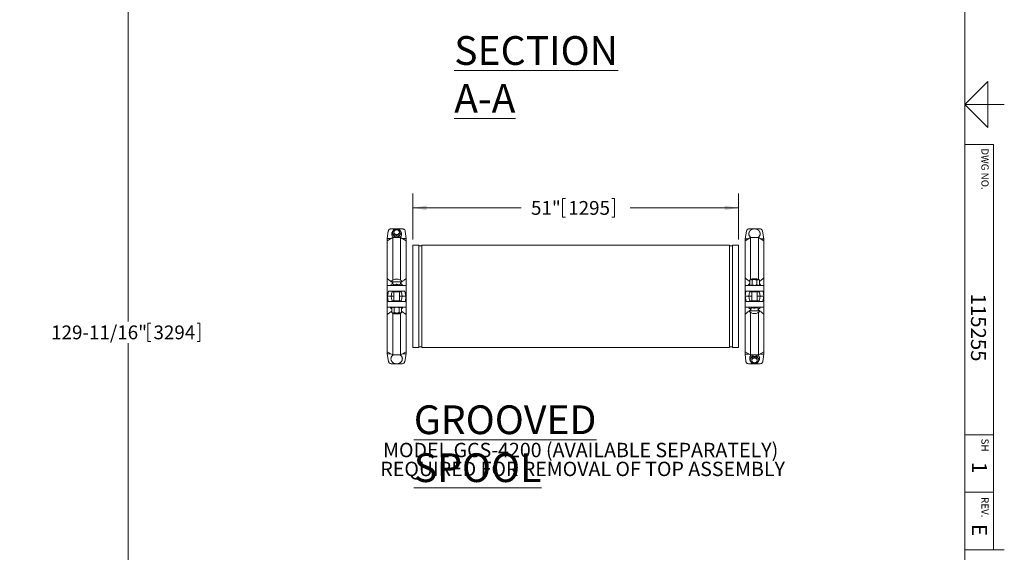
# Model space of a CAD drawing. Units: inches. Extents: x 0.1 to 22.1, y 0.1 to 17.1.
# Drawn here: x 13.2 to 21.8, y 4.3 to 9 of the extents above; entities that cross this region are included whole.
import ezdxf

# ---------------------------------------------------------------- set-up
doc = ezdxf.new("R2010")
doc.units = ezdxf.units.IN
doc.header["$MEASUREMENT"] = 0
doc.layers.add('7', color=7, linetype='Continuous', lineweight=15)
doc.styles.add('SLDTEXTSTYLE0', font='TXT', dxfattribs={"width": 0.75})
doc.dimstyles.new('SLDDIMSTYLE0', dxfattribs={"dimtxt": 0.12, "dimasz": 0.12, "dimexe": 0, "dimexo": 0.0625, "dimgap": 0.03, "dimtad": 0, "dimtih": 1, "dimtoh": 1, "dimlfac": 18, "dimrnd": 1e-09, "dimzin": 12, "dimdsep": 46, "dimlunit": 5, "dimtxsty": 'SLDTEXTSTYLE0', "dimsah": 1, "dimcen": 0.09, "dimadec": 0, "dimazin": 0, "dimtfac": 1, "dimtofl": 0, "dimtmove": 0, "dimatfit": 3, "dimfxl": 0, "dimfrac": 2, "dimtolj": 1, "dimtzin": 12, "dimarcsym": 0})

# ---------------------------------------------------------------- blocks, each defined once
blk = doc.blocks.new('*D13')
at = {"layer": '7'}
for p, q in [((13.2187, 9.8499), (14.2932, 9.8499)), ((14.1682, 9.8499), (14.1682, 6.3431)), ((14.3388, 6.3288), (14.3388, 6.1671)), ((14.3388, 6.3288), (14.3632, 6.3288)), ((14.7908, 6.3288), (14.7665, 6.3288)), ((14.7908, 6.3288), (14.7908, 6.1671)), ((14.1682, 2.646), (14.1682, 6.1528)), ((14.3388, 6.1671), (14.3632, 6.1671)), ((14.7908, 6.1671), (14.7665, 6.1671)), ((10.4147, 2.646), (14.2932, 2.646))]:
    blk.add_line(p, q, dxfattribs=at)
for points in [[(14.1682, 9.8499), (14.1482, 9.7299), (14.1882, 9.7299)], [(14.1682, 2.646), (14.1882, 2.766), (14.1482, 2.766)]]:
    blk.add_solid(points, dxfattribs=at)
at = {"layer": '7', "char_height": 0.12, "attachment_point": 1, "style": 'SLDTEXTSTYLE0'}
for s, insert in [('129-11/16"', (13.4968, 6.3075)), ('3294', (14.3875, 6.3075))]:
    blk.add_mtext(s, dxfattribs=dict(at, insert=insert))
blk = doc.blocks.new('*D30')
at = {"layer": '7'}
for p, q in [((16.6442, 7.056), (16.6442, 7.4557)), ((19.4776, 7.056), (19.4776, 7.4557)), ((17.9483, 7.4116), (17.9483, 7.2498)), ((17.9483, 7.4116), (17.9726, 7.4116)), ((18.4002, 7.4116), (18.3759, 7.4116)), ((18.4002, 7.4116), (18.4002, 7.2498)), ((16.6442, 7.3307), (17.5861, 7.3307)), ((19.4776, 7.3307), (18.5358, 7.3307)), ((17.9483, 7.2498), (17.9726, 7.2498)), ((18.4002, 7.2498), (18.3759, 7.2498))]:
    blk.add_line(p, q, dxfattribs=at)
for points in [[(16.6442, 7.3307), (16.7642, 7.3107), (16.7642, 7.3507)], [(19.4776, 7.3307), (19.3576, 7.3507), (19.3576, 7.3107)]]:
    blk.add_solid(points, dxfattribs=at)
at = {"layer": '7', "char_height": 0.12, "attachment_point": 1, "style": 'SLDTEXTSTYLE0'}
for s, insert in [('51"', (17.6729, 7.3903)), ('1295', (17.997, 7.3903))]:
    blk.add_mtext(s, dxfattribs=dict(at, insert=insert))
blk = doc.blocks.new('SW_NOTE_10')
at = {"layer": '7', "color": 0, "attachment_point": 1, "style": 'SLDTEXTSTYLE0'}
for s, insert, char_height in [('\\LGROOVED SPOOL', (0, 0.3223), 0.25), ('MODEL GCS-4200 (AVAILABLE SEPARATELY)', (-0.2674, -0.0032), 0.125), ('REQUIRED FOR REMOVAL OF TOP ASSEMBLY', (-0.291, -0.1676), 0.125)]:
    blk.add_mtext(s, dxfattribs=dict(at, insert=insert, char_height=char_height))

msp = doc.modelspace()

# ---------------------------------------------------------------- linework, layer by layer
at = {"color": 7, "linetype": 'Continuous', "lineweight": 15}
for p, q in [((16.42203, 7.06438), (16.43058, 7.12734)), ((16.55162, 7.14858), (16.45817, 7.14858)), ((16.46161, 7.11317), (16.46161, 7.09242)), ((16.47939, 7.11895), (16.47939, 7.11558)), ((16.47939, 7.1156), (16.47939, 7.11558)), ((16.528, 7.11558), (16.528, 7.11895)), ((16.528, 7.11558), (16.528, 7.1156)), ((16.54578, 7.11317), (16.54578, 7.09242)), ((16.5793, 7.12655), (16.58536, 7.06438)), ((19.54759, 7.12797), (19.53647, 7.06088)), ((19.57508, 7.14861), (19.66119, 7.14861)), ((19.69981, 7.06088), (19.68869, 7.12797)), ((16.47014, 7.07209), (16.42203, 7.04431)), ((16.44863, 7.06438), (16.42203, 7.06438)), ((16.42203, 7.04431), (16.42203, 7.06438)), ((16.42203, 6.7167), (16.42203, 7.04431)), ((16.53725, 7.07209), (16.47014, 7.07209)), ((16.47014, 7.07209), (16.47014, 6.70201)), ((16.47213, 7.07421), (16.47365, 7.07209)), ((16.48265, 7.08161), (16.48265, 7.07209)), ((16.52474, 7.08161), (16.52474, 7.07209)), ((16.58536, 7.04431), (16.53725, 7.07209)), ((16.53725, 6.70201), (16.53725, 7.07209)), ((16.58536, 7.06438), (16.55875, 7.06438)), ((16.58536, 7.04431), (16.58536, 7.06438)), ((16.58536, 7.04431), (16.58536, 6.7167)), ((19.58458, 7.07209), (19.53647, 7.04431)), ((19.53647, 7.06088), (19.56517, 7.06088)), ((19.53647, 7.06088), (19.53647, 7.04431)), ((19.53647, 6.72102), (19.53647, 7.04431)), ((19.56864, 7.1054), (19.56864, 7.10526)), ((19.65169, 7.07209), (19.58458, 7.07209)), ((19.58458, 7.07209), (19.58458, 6.70742)), ((19.69981, 7.04431), (19.65169, 7.07209)), ((19.65169, 6.70742), (19.65169, 7.07209)), ((19.66764, 7.10526), (19.66764, 7.1054)), ((19.67111, 7.06088), (19.69981, 7.06088)), ((19.69981, 7.06088), (19.69981, 7.04431)), ((19.69981, 7.04431), (19.69981, 6.72102)), ((16.69636, 7.00598), (16.64425, 7.00598)), ((16.64425, 6.11709), (16.64425, 7.00598)), ((16.69636, 6.11709), (16.69636, 7.00598)), ((16.72242, 6.99993), (16.69636, 6.99993)), ((19.39942, 7.00598), (16.72242, 7.00598)), ((16.72242, 6.11709), (16.72242, 7.00598)), ((19.39942, 6.11709), (19.39942, 7.00598)), ((19.42547, 6.99993), (19.39942, 6.99993)), ((19.47758, 7.00598), (19.42547, 7.00598)), ((19.42547, 6.11709), (19.42547, 7.00598)), ((19.47758, 6.11709), (19.47758, 7.00598)), ((16.42203, 6.65617), (16.42203, 6.7167)), ((16.45419, 6.68701), (16.45419, 6.68673)), ((16.45419, 6.68701), (16.50369, 6.68701)), ((16.45419, 6.68673), (16.50369, 6.68673)), ((16.47014, 6.67979), (16.46074, 6.68673)), ((16.47014, 6.68663), (16.47014, 6.67979)), ((16.47129, 6.68501), (16.47129, 6.66618)), ((16.50369, 6.68701), (16.55319, 6.68701)), ((16.50369, 6.68673), (16.55319, 6.68673)), ((16.5361, 6.66618), (16.5361, 6.68501)), ((16.54665, 6.68673), (16.53725, 6.67979)), ((16.53725, 6.67979), (16.53725, 6.68663)), ((16.55319, 6.68673), (16.55319, 6.68701)), ((16.58536, 6.65617), (16.58536, 6.7167)), ((19.53647, 6.72102), (19.53647, 6.6562)), ((19.58169, 6.70742), (19.57606, 6.70256)), ((19.57606, 6.70256), (19.57606, 6.66106)), ((19.58169, 6.70742), (19.58658, 6.70742)), ((19.61814, 6.70742), (19.58658, 6.70742)), ((19.59383, 6.71412), (19.59383, 6.70742)), ((19.61814, 6.71412), (19.59383, 6.71412)), ((19.5971, 6.70256), (19.5971, 6.66106)), ((19.64244, 6.71412), (19.61814, 6.71412)), ((19.61814, 6.70742), (19.6497, 6.70742)), ((19.63918, 6.70256), (19.63918, 6.66106)), ((19.64244, 6.70742), (19.64244, 6.71412)), ((19.6497, 6.70742), (19.65458, 6.70742)), ((19.66022, 6.70256), (19.65458, 6.70742)), ((19.66022, 6.70256), (19.66022, 6.66106)), ((19.69981, 6.72102), (19.69981, 6.6562)), ((16.42203, 6.56154), (16.42203, 6.65617)), ((16.42203, 6.65617), (16.43314, 6.65617)), ((16.43149, 6.60698), (16.42348, 6.56154)), ((16.43314, 6.60698), (16.43149, 6.60698)), ((16.43314, 6.65617), (16.46064, 6.65617)), ((16.46064, 6.60698), (16.43314, 6.60698)), ((16.54675, 6.65617), (16.46064, 6.65617)), ((16.54675, 6.60698), (16.46064, 6.60698)), ((16.46824, 6.60154), (16.53915, 6.60154)), ((16.47014, 6.67979), (16.47129, 6.67979)), ((16.47129, 6.66621), (16.47939, 6.66153)), ((16.47939, 6.66153), (16.47939, 6.65617)), ((16.47939, 6.66153), (16.528, 6.66153)), ((16.47939, 6.60154), (16.47939, 6.52154)), ((16.528, 6.66153), (16.5361, 6.66621)), ((16.528, 6.65617), (16.528, 6.66153)), ((16.528, 6.52154), (16.528, 6.60154)), ((16.5361, 6.67979), (16.53725, 6.67979)), ((16.54675, 6.65617), (16.57425, 6.65617)), ((16.57425, 6.60698), (16.54675, 6.60698)), ((16.57425, 6.65617), (16.58536, 6.65617)), ((16.5759, 6.60698), (16.57425, 6.60698)), ((16.58391, 6.56154), (16.5759, 6.60698)), ((16.58536, 6.56154), (16.58536, 6.65617)), ((19.53647, 6.56154), (19.53647, 6.6562)), ((19.54253, 6.6562), (19.53647, 6.6562)), ((19.53698, 6.56154), (19.5417, 6.60698)), ((19.5417, 6.60698), (19.54253, 6.60698)), ((19.57021, 6.6562), (19.54253, 6.6562)), ((19.54253, 6.60698), (19.57021, 6.60698)), ((19.57021, 6.6562), (19.66367, 6.6562)), ((19.57021, 6.60698), (19.66367, 6.60698)), ((19.57606, 6.66106), (19.58169, 6.6562)), ((19.65359, 6.60154), (19.58269, 6.60154)), ((19.59383, 6.60154), (19.59383, 6.52154)), ((19.64244, 6.52154), (19.64244, 6.60154)), ((19.65458, 6.6562), (19.66022, 6.66106)), ((19.69125, 6.6562), (19.66367, 6.6562)), ((19.66367, 6.60698), (19.69125, 6.60698)), ((19.69981, 6.6562), (19.69125, 6.6562)), ((19.69125, 6.60698), (19.69252, 6.60698)), ((19.69252, 6.60698), (19.6991, 6.56154)), ((19.69981, 6.56154), (19.69981, 6.6562)), ((16.42274, 6.56154), (16.42203, 6.56154)), ((16.42203, 6.56154), (16.42203, 6.46687)), ((16.42931, 6.5161), (16.42274, 6.56154)), ((16.42347, 6.56154), (16.42274, 6.56154)), ((16.42348, 6.56154), (16.42347, 6.56154)), ((16.45536, 6.56154), (16.42348, 6.56154)), ((16.43058, 6.5161), (16.42931, 6.5161)), ((16.45817, 6.5161), (16.43058, 6.5161)), ((16.45536, 6.56154), (16.4614, 6.5958)), ((16.4614, 6.52728), (16.45536, 6.56154)), ((16.4622, 6.56154), (16.45536, 6.56154)), ((16.55162, 6.5161), (16.45817, 6.5161)), ((16.4622, 6.56154), (16.47939, 6.56154)), ((16.46824, 6.52154), (16.53915, 6.52154)), ((16.528, 6.56154), (16.54519, 6.56154)), ((16.55203, 6.56154), (16.54519, 6.56154)), ((16.54599, 6.5958), (16.55203, 6.56154)), ((16.55203, 6.56154), (16.54599, 6.52728)), ((16.5793, 6.5161), (16.55162, 6.5161)), ((16.58391, 6.56154), (16.55203, 6.56154)), ((16.58014, 6.5161), (16.5793, 6.5161)), ((16.58485, 6.56154), (16.58014, 6.5161)), ((16.58392, 6.56154), (16.58391, 6.56154)), ((16.58485, 6.56154), (16.58392, 6.56154)), ((16.58536, 6.56154), (16.58485, 6.56154)), ((16.58536, 6.56154), (16.58536, 6.46687)), ((19.53647, 6.56154), (19.53698, 6.56154)), ((19.53647, 6.56154), (19.53647, 6.4669)), ((19.53698, 6.56154), (19.53791, 6.56154)), ((19.53791, 6.56154), (19.53792, 6.56154)), ((19.53792, 6.56154), (19.54594, 6.5161)), ((19.53792, 6.56154), (19.56981, 6.56154)), ((19.54594, 6.5161), (19.54759, 6.5161)), ((19.54759, 6.5161), (19.57508, 6.5161)), ((19.56981, 6.56154), (19.57585, 6.5958)), ((19.57585, 6.52728), (19.56981, 6.56154)), ((19.56981, 6.56154), (19.57664, 6.56154)), ((19.57508, 6.5161), (19.66119, 6.5161)), ((19.59383, 6.56154), (19.57664, 6.56154)), ((19.65359, 6.52154), (19.58269, 6.52154)), ((19.65963, 6.56154), (19.64244, 6.56154)), ((19.65963, 6.56154), (19.66647, 6.56154)), ((19.66043, 6.5958), (19.66647, 6.56154)), ((19.66647, 6.56154), (19.66043, 6.52728)), ((19.66119, 6.5161), (19.68869, 6.5161)), ((19.66647, 6.56154), (19.69836, 6.56154)), ((19.68869, 6.5161), (19.69034, 6.5161)), ((19.69034, 6.5161), (19.69836, 6.56154)), ((19.69836, 6.56154), (19.6991, 6.56154)), ((19.69836, 6.56154), (19.69836, 6.56154)), ((19.6991, 6.56154), (19.69981, 6.56154)), ((19.69981, 6.56154), (19.69981, 6.4669)), ((16.42203, 6.46687), (16.43058, 6.46687)), ((16.42203, 6.40205), (16.42203, 6.46687)), ((16.43058, 6.46687), (16.45817, 6.46687)), ((16.55162, 6.46687), (16.45817, 6.46687)), ((16.46725, 6.46687), (16.46161, 6.46201)), ((16.46161, 6.42051), (16.46161, 6.46201)), ((16.48265, 6.42051), (16.48265, 6.46201)), ((16.52474, 6.42051), (16.52474, 6.46201)), ((16.54578, 6.46201), (16.54014, 6.46687)), ((16.54578, 6.42051), (16.54578, 6.46201)), ((16.55162, 6.46687), (16.5793, 6.46687)), ((16.5793, 6.46687), (16.58536, 6.46687)), ((16.58536, 6.40205), (16.58536, 6.46687)), ((19.54759, 6.4669), (19.53647, 6.4669)), ((19.53647, 6.4669), (19.53647, 6.40637)), ((19.57508, 6.4669), (19.54759, 6.4669)), ((19.56864, 6.43634), (19.56864, 6.43607)), ((19.61814, 6.43634), (19.56864, 6.43634)), ((19.61814, 6.43607), (19.56864, 6.43607)), ((19.57508, 6.4669), (19.66119, 6.4669)), ((19.57519, 6.43634), (19.58458, 6.44328)), ((19.58573, 6.44328), (19.58458, 6.44328)), ((19.58458, 6.44328), (19.58458, 6.43644)), ((19.59383, 6.46154), (19.58573, 6.45686)), ((19.58573, 6.45689), (19.58573, 6.43807)), ((19.59383, 6.4669), (19.59383, 6.46154)), ((19.64244, 6.46154), (19.59383, 6.46154)), ((19.66764, 6.43634), (19.61814, 6.43634)), ((19.66764, 6.43607), (19.61814, 6.43607)), ((19.64244, 6.46154), (19.64244, 6.4669)), ((19.65054, 6.45686), (19.64244, 6.46154)), ((19.65054, 6.43807), (19.65054, 6.45689)), ((19.65169, 6.44328), (19.65054, 6.44328)), ((19.65169, 6.44328), (19.66109, 6.43634)), ((19.65169, 6.43644), (19.65169, 6.44328)), ((19.68869, 6.4669), (19.66119, 6.4669)), ((19.66764, 6.43607), (19.66764, 6.43634)), ((19.69981, 6.4669), (19.68869, 6.4669)), ((19.69981, 6.4669), (19.69981, 6.40637)), ((16.42203, 6.07876), (16.42203, 6.40205)), ((16.46161, 6.42051), (16.46725, 6.41565)), ((16.47213, 6.41565), (16.46725, 6.41565)), ((16.47014, 6.41565), (16.47014, 6.05098)), ((16.50369, 6.41565), (16.47213, 6.41565)), ((16.47939, 6.41565), (16.47939, 6.40895)), ((16.47939, 6.40895), (16.50369, 6.40895)), ((16.50369, 6.41565), (16.53526, 6.41565)), ((16.50369, 6.40895), (16.528, 6.40895)), ((16.528, 6.40895), (16.528, 6.41565)), ((16.54014, 6.41565), (16.53526, 6.41565)), ((16.53725, 6.05098), (16.53725, 6.41565)), ((16.54014, 6.41565), (16.54578, 6.42051)), ((16.58536, 6.40205), (16.58536, 6.07876)), ((19.53647, 6.07876), (19.53647, 6.40637)), ((19.58458, 6.42107), (19.58458, 6.05098)), ((19.65169, 6.05098), (19.65169, 6.42107)), ((19.69981, 6.40637), (19.69981, 6.07876)), ((16.64425, 6.11709), (16.69636, 6.11709)), ((16.69636, 6.12315), (16.72242, 6.12315)), ((16.72242, 6.11709), (19.39942, 6.11709)), ((19.39942, 6.12315), (19.42547, 6.12315)), ((19.42547, 6.11709), (19.47758, 6.11709)), ((16.42203, 6.07876), (16.47014, 6.05098)), ((16.42203, 6.06219), (16.42203, 6.07876)), ((16.45072, 6.06219), (16.42203, 6.06219)), ((16.42203, 6.06219), (16.43314, 5.9951)), ((16.45419, 6.01782), (16.45419, 6.01768)), ((16.47014, 6.05098), (16.53725, 6.05098)), ((16.53725, 6.05098), (16.58536, 6.07876)), ((16.55319, 6.01768), (16.55319, 6.01782)), ((16.58536, 6.06219), (16.55667, 6.06219)), ((16.57425, 5.9951), (16.58536, 6.06219)), ((16.58536, 6.06219), (16.58536, 6.07876)), ((19.53647, 6.07876), (19.58458, 6.05098)), ((19.53647, 6.07876), (19.53647, 6.05869)), ((19.53647, 6.05869), (19.56308, 6.05869)), ((19.54253, 5.99653), (19.53647, 6.05869)), ((19.57606, 6.0099), (19.57606, 6.03065)), ((19.58458, 6.05098), (19.65169, 6.05098)), ((19.59383, 6.0075), (19.59383, 6.00747)), ((19.59383, 6.0075), (19.59383, 6.00412)), ((19.5971, 6.04146), (19.5971, 6.05098)), ((19.63918, 6.04146), (19.63918, 6.05098)), ((19.64244, 6.00747), (19.64244, 6.0075)), ((19.64244, 6.00412), (19.64244, 6.0075)), ((19.6497, 6.04886), (19.64818, 6.05098)), ((19.65169, 6.05098), (19.69981, 6.07876)), ((19.66022, 6.0099), (19.66022, 6.03065)), ((19.6732, 6.05869), (19.69981, 6.05869)), ((19.69981, 6.05869), (19.69125, 5.99574)), ((19.69981, 6.07876), (19.69981, 6.05869)), ((16.54675, 5.97446), (16.46064, 5.97446)), ((19.57021, 5.97449), (19.66367, 5.97449))]:
    msp.add_line(p, q, dxfattribs=at)
at = {"color": 7, "linetype": 'Continuous', "lineweight": 15, "flags": 128}
for points in [[(16.43058, 7.12734), (16.43162, 7.13161), (16.43354, 7.13564), (16.43626, 7.13932), (16.43971, 7.1425), (16.44376, 7.14509), (16.44829, 7.14701), (16.45315, 7.14818), (16.45817, 7.14858)], [(16.47939, 7.1156), (16.47941, 7.11466), (16.48, 7.11092), (16.48134, 7.10733), (16.48341, 7.10401), (16.48613, 7.10106), (16.48941, 7.09858), (16.49315, 7.09664), (16.49723, 7.09531), (16.50152, 7.09464), (16.50587, 7.09464), (16.51016, 7.09531), (16.51424, 7.09664), (16.51798, 7.09858), (16.52126, 7.10106), (16.52398, 7.10401), (16.52604, 7.10733), (16.52739, 7.11092), (16.52798, 7.11466), (16.528, 7.1156)], [(16.50369, 7.14), (16.50803, 7.13967), (16.51223, 7.13866), (16.51616, 7.13702), (16.51969, 7.13481), (16.5227, 7.13208), (16.5251, 7.12893), (16.52681, 7.12546), (16.52778, 7.12178), (16.52798, 7.11801), (16.52739, 7.11427), (16.52604, 7.11068), (16.52398, 7.10736), (16.52126, 7.10441), (16.51798, 7.10193), (16.51424, 7.09999), (16.51016, 7.09866), (16.50587, 7.09799), (16.50152, 7.09799), (16.49723, 7.09866), (16.49315, 7.09999), (16.48941, 7.10193), (16.48613, 7.10441), (16.48341, 7.10736), (16.48134, 7.11068), (16.48, 7.11427), (16.47941, 7.11801), (16.47961, 7.12178), (16.48058, 7.12546), (16.48229, 7.12893), (16.48469, 7.13208), (16.4877, 7.13481), (16.49123, 7.13702), (16.49515, 7.13866), (16.49935, 7.13967), (16.50369, 7.14)], [(16.55162, 7.14858), (16.55675, 7.14817), (16.56171, 7.14694), (16.56632, 7.14494), (16.57042, 7.14224), (16.57387, 7.13892), (16.57656, 7.13511), (16.57839, 7.13094), (16.5793, 7.12655)], [(19.57508, 7.14861), (19.57015, 7.14823), (19.56537, 7.14709), (19.56091, 7.14524), (19.55689, 7.14273), (19.55345, 7.13964), (19.5507, 7.13608), (19.54872, 7.13214), (19.54759, 7.12797)], [(19.61814, 7.14827), (19.61193, 7.14793), (19.60583, 7.14692), (19.59992, 7.14525), (19.59429, 7.14296), (19.58904, 7.14008), (19.58425, 7.13665), (19.58, 7.13272), (19.57634, 7.12837), (19.57335, 7.12365), (19.57106, 7.11864), (19.56952, 7.11343), (19.56874, 7.10809), (19.56874, 7.10271), (19.56952, 7.09736), (19.57106, 7.09215), (19.57335, 7.08714), (19.57634, 7.08243), (19.58, 7.07807), (19.58425, 7.07415), (19.58697, 7.07209)], [(19.6493, 7.07209), (19.65202, 7.07415), (19.65628, 7.07807), (19.65993, 7.08243), (19.66293, 7.08714), (19.66522, 7.09215), (19.66676, 7.09736), (19.66754, 7.10271), (19.66754, 7.10809), (19.66676, 7.11343), (19.66522, 7.11864), (19.66293, 7.12365), (19.65993, 7.12837), (19.65628, 7.13272), (19.65202, 7.13665), (19.64723, 7.14008), (19.64199, 7.14296), (19.63636, 7.14525), (19.63045, 7.14692), (19.62434, 7.14793), (19.61814, 7.14827)], [(19.68869, 7.12797), (19.68755, 7.13214), (19.68558, 7.13608), (19.68283, 7.13964), (19.67939, 7.14273), (19.67537, 7.14524), (19.6709, 7.14709), (19.66613, 7.14823), (19.66119, 7.14861)], [(16.47253, 6.05098), (16.46981, 6.04893), (16.46555, 6.045), (16.4619, 6.04065), (16.45891, 6.03593), (16.45662, 6.03092), (16.45507, 6.02571), (16.45429, 6.02037), (16.45429, 6.01498), (16.45507, 6.00964), (16.45662, 6.00443), (16.45891, 5.99942), (16.4619, 5.99471), (16.46555, 5.99035), (16.46981, 5.98643), (16.4746, 5.983), (16.47985, 5.98011), (16.48547, 5.97782), (16.49138, 5.97615), (16.49749, 5.97515), (16.50369, 5.97481)], [(16.50369, 5.97481), (16.5099, 5.97515), (16.516, 5.97615), (16.52192, 5.97782), (16.52754, 5.98011), (16.53279, 5.983), (16.53758, 5.98643), (16.54183, 5.99035), (16.54549, 5.99471), (16.54848, 5.99942), (16.55077, 6.00443), (16.55232, 6.00964), (16.5531, 6.01498), (16.5531, 6.02037), (16.55232, 6.02571), (16.55077, 6.03092), (16.54848, 6.03593), (16.54549, 6.04065), (16.54183, 6.045), (16.53758, 6.04893), (16.53486, 6.05098)], [(19.64244, 6.00747), (19.64242, 6.00841), (19.64183, 6.01215), (19.64049, 6.01574), (19.63842, 6.01906), (19.63571, 6.02201), (19.63242, 6.0245), (19.62868, 6.02643), (19.6246, 6.02776), (19.62032, 6.02843), (19.61596, 6.02843), (19.61167, 6.02776), (19.60759, 6.02643), (19.60385, 6.0245), (19.60057, 6.02201), (19.59785, 6.01906), (19.59579, 6.01574), (19.59444, 6.01215), (19.59386, 6.00841), (19.59383, 6.00747)], [(19.61814, 5.98307), (19.6138, 5.98341), (19.6096, 5.98441), (19.60567, 5.98605), (19.60215, 5.98827), (19.59914, 5.99099), (19.59674, 5.99414), (19.59502, 5.99761), (19.59405, 6.00129), (19.59386, 6.00506), (19.59444, 6.0088), (19.59579, 6.01239), (19.59785, 6.01571), (19.60057, 6.01866), (19.60385, 6.02115), (19.60759, 6.02308), (19.61167, 6.02441), (19.61596, 6.02508), (19.62032, 6.02508), (19.6246, 6.02441), (19.62868, 6.02308), (19.63242, 6.02115), (19.63571, 6.01866), (19.63842, 6.01571), (19.64049, 6.01239), (19.64183, 6.0088), (19.64242, 6.00506), (19.64222, 6.00129), (19.64125, 5.99761), (19.63954, 5.99414), (19.63714, 5.99099), (19.63413, 5.98827), (19.6306, 5.98605), (19.62668, 5.98441), (19.62248, 5.98341), (19.61814, 5.98307)], [(16.43314, 5.9951), (16.43428, 5.99093), (16.43626, 5.987), (16.43901, 5.98343), (16.44244, 5.98034), (16.44646, 5.97783), (16.45093, 5.97598), (16.45571, 5.97485), (16.46064, 5.97446)], [(16.54675, 5.97446), (16.55168, 5.97485), (16.55646, 5.97598), (16.56093, 5.97783), (16.56494, 5.98034), (16.56838, 5.98343), (16.57113, 5.987), (16.57311, 5.99093), (16.57425, 5.9951)], [(19.57021, 5.97449), (19.56508, 5.97491), (19.56012, 5.97613), (19.55552, 5.97813), (19.55141, 5.98084), (19.54796, 5.98415), (19.54527, 5.98796), (19.54344, 5.99213), (19.54253, 5.99653)], [(19.69125, 5.99574), (19.69021, 5.99147), (19.6883, 5.98743), (19.68557, 5.98376), (19.68212, 5.98057), (19.67807, 5.97798), (19.67354, 5.97606), (19.66868, 5.97489), (19.66367, 5.97449)]]:
    msp.add_lwpolyline(points, dxfattribs=at)
at = {"color": 7, "linetype": 'Continuous', "lineweight": 15}
for centre, radius, start, end in [((16.4953, 7.1156), 0.02803, 145.736115, 214.263885), ((16.50283, 7.10943), 0.03774, 88.695388, 144.434714), ((16.50455, 7.10943), 0.03774, 35.565294, 91.304982), ((16.51209, 7.1156), 0.02803, 325.736115, 34.263885), ((16.50283, 7.12178), 0.03774, 215.565073, 271.304825), ((16.50455, 7.12178), 0.03774, 268.694805, 324.434919), ((19.60961, 7.10612), 0.04098, 181.204083, 236.14186), ((19.62667, 7.10612), 0.04098, 303.858107, 358.795928), ((16.50369, 6.65036), 0.06159, 36.510356, 143.489644), ((16.46957, 6.68501), 0.00172, 0, 90), ((16.53782, 6.68501), 0.00172, 90, 180), ((16.46824, 6.59459), 0.00694, 90, 170), ((16.53915, 6.59459), 0.00694, 10, 90), ((19.58269, 6.59459), 0.00694, 90, 170), ((19.65359, 6.59459), 0.00694, 10, 90), ((16.46824, 6.52848), 0.00694, 190, 270), ((16.53915, 6.52848), 0.00694, 270, 350), ((19.58269, 6.52848), 0.00694, 190, 270), ((19.65359, 6.52848), 0.00694, 270, 350), ((19.61814, 6.47271), 0.06159, 216.510356, 323.489644), ((19.58401, 6.43807), 0.00172, 270, 0), ((19.65227, 6.43807), 0.00172, 180, 270), ((16.49516, 6.01695), 0.04098, 123.857924, 178.796414), ((16.51223, 6.01695), 0.04098, 1.203586, 56.142076), ((19.60974, 6.00747), 0.02803, 145.735252, 214.264748), ((19.61728, 6.0013), 0.03774, 88.694973, 144.435071), ((19.619, 6.0013), 0.03774, 35.564937, 91.305008), ((19.62654, 6.00747), 0.02803, 325.73527, 34.26473), ((19.61728, 6.01364), 0.03774, 215.565143, 271.304814), ((19.619, 6.01364), 0.03774, 268.695205, 324.43485)]:
    msp.add_arc(centre, radius, start, end, dxfattribs=at)
for centre, ratio, start_param, end_param in [((16.50369, 7.07636), 0.4050388, 3.6345008, 3.7508785), ((16.50369, 7.07636), 0.4050388, 5.6738994, 5.7902771), ((16.50369, 6.62478), 0.9342403, 2.1158977, 2.5739728), ((16.50369, 6.62478), 0.9342403, 0.5676199, 1.0256949), ((19.61814, 6.62893), 0.9219733, 2.3094847, 2.6486845), ((19.61814, 6.62893), 0.9219733, 0.4929082, 0.832108), ((16.50369, 6.49414), 0.9219733, 3.6345008, 3.9737006), ((16.50369, 6.49414), 0.9219733, 5.4510773, 5.7902771), ((19.61814, 6.49829), 0.9342403, 3.7092125, 4.1672876), ((19.61814, 6.49829), 0.9342403, 5.2574904, 5.7155654), ((19.61814, 6.04671), 0.4050388, 2.5323068, 2.6486845), ((19.61814, 6.04671), 0.4050388, 0.4929082, 0.6092859)]:
    msp.add_ellipse(centre, major_axis=(0.0625, 0), ratio=ratio, start_param=start_param, end_param=end_param, dxfattribs=at)
for points, knots in [([(16.47213, 7.13139), (16.47066, 7.12909), (16.46766, 7.1244), (16.46418, 7.11808), (16.46219, 7.11428), (16.46161, 7.11317)], [0, 0, 0, 0, 0.4060476, 0.8267591, 1, 1, 1, 1]), ([(16.46161, 7.11317), (16.46325, 7.11136), (16.46658, 7.10766), (16.47022, 7.1027), (16.47208, 7.0999), (16.47213, 7.09982)], [0, 0, 0, 0, 0.4841947, 0.986031, 1, 1, 1, 1]), ([(16.48265, 7.14474), (16.48102, 7.14292), (16.47769, 7.13923), (16.47405, 7.13426), (16.47218, 7.13146), (16.47213, 7.13139)], [0, 0, 0, 0, 0.4841983, 0.9860265, 1, 1, 1, 1]), ([(16.48265, 7.14474), (16.48443, 7.1451), (16.48865, 7.14595), (16.49567, 7.14694), (16.501, 7.14709), (16.50369, 7.14717)], [0, 0, 0, 0, 0.2654716, 0.6280789, 1, 1, 1, 1]), ([(16.50369, 7.14717), (16.50417, 7.14716), (16.50732, 7.14715), (16.5132, 7.14675), (16.51971, 7.14578), (16.52349, 7.14499), (16.52474, 7.14474)], [0, 0, 0, 0, 0.0662639, 0.4348969, 0.8140458, 1, 1, 1, 1]), ([(16.53526, 7.13139), (16.53378, 7.1335), (16.53079, 7.13781), (16.5273, 7.14195), (16.52531, 7.14411), (16.52474, 7.14474)], [0, 0, 0, 0, 0.4060424, 0.8267606, 1, 1, 1, 1]), ([(16.54578, 7.11317), (16.54414, 7.11627), (16.54081, 7.12256), (16.53717, 7.1285), (16.53531, 7.13131), (16.53526, 7.13139)], [0, 0, 0, 0, 0.4841935, 0.9860312, 1, 1, 1, 1]), ([(16.53526, 7.09982), (16.53673, 7.10194), (16.53972, 7.10625), (16.54321, 7.11039), (16.5452, 7.11254), (16.54578, 7.11317)], [0, 0, 0, 0, 0.4060465, 0.8267592, 1, 1, 1, 1]), ([(16.46161, 7.09242), (16.46325, 7.08933), (16.46658, 7.08304), (16.47022, 7.07709), (16.47208, 7.07429), (16.47213, 7.07421)], [0, 0, 0, 0, 0.4841943, 0.9860315, 1, 1, 1, 1]), ([(16.47213, 7.09982), (16.4736, 7.09752), (16.4766, 7.09284), (16.48009, 7.08652), (16.48207, 7.08272), (16.48265, 7.08161)], [0, 0, 0, 0, 0.4060434, 0.8267598, 1, 1, 1, 1]), ([(16.48265, 7.08161), (16.48443, 7.08197), (16.48865, 7.08283), (16.49567, 7.08381), (16.501, 7.08397), (16.50369, 7.08404)], [0, 0, 0, 0, 0.2654721, 0.6280789, 1, 1, 1, 1]), ([(16.50369, 7.08404), (16.50417, 7.08404), (16.50732, 7.08402), (16.5132, 7.08363), (16.51971, 7.08265), (16.52349, 7.08187), (16.52474, 7.08161)], [0, 0, 0, 0, 0.0662639, 0.4348967, 0.8140453, 1, 1, 1, 1]), ([(16.52474, 7.08161), (16.52637, 7.0847), (16.5297, 7.091), (16.53334, 7.09694), (16.53521, 7.09975), (16.53526, 7.09982)], [0, 0, 0, 0, 0.4841983, 0.9860267, 1, 1, 1, 1]), ([(16.53372, 7.07209), (16.53418, 7.07269), (16.53469, 7.07336), (16.53521, 7.07414), (16.53526, 7.07421)], [0, 0, 0, 0, 0.9020156, 1, 1, 1, 1]), ([(16.53526, 7.07421), (16.53673, 7.07651), (16.53972, 7.0812), (16.54321, 7.08752), (16.5452, 7.09132), (16.54578, 7.09242)], [0, 0, 0, 0, 0.40604556, 0.82676015, 1, 1, 1, 1]), ([(16.45646, 6.68989), (16.45281, 6.69255), (16.44091, 6.70123), (16.42976, 6.71037), (16.42203, 6.7167)], [0, 0, 0, 0, 0.3067734, 1, 1, 1, 1]), ([(16.58536, 6.7167), (16.57764, 6.71038), (16.56644, 6.7012), (16.55448, 6.69247), (16.55076, 6.68976)], [0, 0, 0, 0, 0.6888912, 1, 1, 1, 1]), ([(19.57606, 6.69049), (19.57066, 6.69439), (19.557, 6.70429), (19.54421, 6.71471), (19.53647, 6.72102)], [0, 0, 0, 0, 0.39466, 1, 1, 1, 1]), ([(19.57606, 6.70256), (19.57769, 6.70384), (19.58102, 6.70644), (19.58466, 6.70741), (19.58653, 6.70742), (19.58658, 6.70742)], [0, 0, 0, 0, 0.4841957, 0.9860286, 1, 1, 1, 1]), ([(19.58658, 6.70742), (19.58805, 6.70724), (19.59104, 6.70686), (19.59453, 6.70468), (19.59652, 6.70304), (19.5971, 6.70256)], [0, 0, 0, 0, 0.40604648, 0.82676333, 1, 1, 1, 1]), ([(19.61814, 6.70742), (19.61766, 6.70742), (19.61451, 6.70738), (19.60863, 6.70659), (19.60212, 6.70464), (19.59834, 6.70308), (19.5971, 6.70256)], [0, 0, 0, 0, 0.0662543, 0.4348868, 0.8140396, 1, 1, 1, 1]), ([(19.63918, 6.70256), (19.6374, 6.70328), (19.63318, 6.70499), (19.62616, 6.70696), (19.62083, 6.70727), (19.61814, 6.70742)], [0, 0, 0, 0, 0.2654711, 0.6280791, 1, 1, 1, 1]), ([(19.63918, 6.70256), (19.64081, 6.70384), (19.64415, 6.70644), (19.64778, 6.70741), (19.64965, 6.70742), (19.6497, 6.70742)], [0, 0, 0, 0, 0.4841944, 0.986026, 1, 1, 1, 1]), ([(19.6497, 6.70742), (19.65117, 6.70724), (19.65417, 6.70686), (19.65766, 6.70468), (19.65964, 6.70304), (19.66022, 6.70256)], [0, 0, 0, 0, 0.4060448, 0.8267629, 1, 1, 1, 1]), ([(19.69981, 6.72102), (19.69208, 6.71472), (19.67929, 6.7043), (19.66563, 6.6944), (19.66022, 6.69049)], [0, 0, 0, 0, 0.60441301, 1, 1, 1, 1]), ([(16.47282, 6.66546), (16.47247, 6.66563), (16.47178, 6.66598), (16.47129, 6.66621), (16.47134, 6.66619), (16.47135, 6.66618)], [0, 0, 0, 0, 0.4118218, 0.82489, 1, 1, 1, 1]), ([(16.5, 6.66546), (16.49772, 6.6644), (16.4931, 6.66226), (16.48603, 6.66124), (16.47916, 6.66251), (16.47495, 6.66446), (16.47282, 6.66546)], [0, 0, 0, 0, 0.2579562, 0.5234002, 0.7581177, 1, 1, 1, 1]), ([(16.50739, 6.66546), (16.50696, 6.66563), (16.50612, 6.66598), (16.50447, 6.66623), (16.5028, 6.66621), (16.50122, 6.66597), (16.50042, 6.66563), (16.5, 6.66546)], [0, 0, 0, 0, 0.2059033, 0.4124386, 0.6076911, 0.7972093, 1, 1, 1, 1]), ([(16.53457, 6.66546), (16.53229, 6.6644), (16.52767, 6.66226), (16.5206, 6.66124), (16.51373, 6.66251), (16.50952, 6.66446), (16.50739, 6.66546)], [0, 0, 0, 0, 0.2579573, 0.5234013, 0.7581188, 1, 1, 1, 1]), ([(16.53604, 6.66618), (16.53605, 6.66619), (16.53607, 6.6662), (16.53558, 6.66596), (16.53491, 6.66563), (16.53457, 6.66546)], [0, 0, 0, 0, 0.2153546, 0.5944147, 1, 1, 1, 1]), ([(19.57606, 6.66106), (19.57769, 6.65979), (19.58102, 6.65719), (19.58466, 6.65621), (19.58653, 6.6562), (19.58658, 6.6562)], [0, 0, 0, 0, 0.4841957, 0.9860286, 1, 1, 1, 1]), ([(19.58658, 6.6562), (19.58805, 6.65639), (19.59104, 6.65676), (19.59453, 6.65894), (19.59652, 6.66058), (19.5971, 6.66106)], [0, 0, 0, 0, 0.4060464, 0.8267632, 1, 1, 1, 1]), ([(19.61814, 6.6562), (19.61766, 6.65621), (19.61451, 6.65624), (19.60863, 6.65704), (19.60212, 6.65898), (19.59834, 6.66055), (19.5971, 6.66106)], [0, 0, 0, 0, 0.0662543, 0.4348868, 0.8140396, 1, 1, 1, 1]), ([(19.63918, 6.66106), (19.6374, 6.66034), (19.63318, 6.65863), (19.62616, 6.65666), (19.62083, 6.65636), (19.61814, 6.6562)], [0, 0, 0, 0, 0.2654711, 0.6280791, 1, 1, 1, 1]), ([(19.63918, 6.66106), (19.64081, 6.65979), (19.64415, 6.65719), (19.64778, 6.65621), (19.64965, 6.6562), (19.6497, 6.6562)], [0, 0, 0, 0, 0.4841944, 0.986026, 1, 1, 1, 1]), ([(19.6497, 6.6562), (19.65117, 6.65639), (19.65417, 6.65676), (19.65766, 6.65894), (19.65964, 6.66058), (19.66022, 6.66106)], [0, 0, 0, 0, 0.4060447, 0.8267628, 1, 1, 1, 1]), ([(16.42203, 6.40205), (16.42976, 6.40835), (16.44254, 6.41878), (16.45621, 6.42867), (16.46161, 6.43259)], [0, 0, 0, 0, 0.6044137, 1, 1, 1, 1]), ([(16.47213, 6.46687), (16.47066, 6.46669), (16.46766, 6.46631), (16.46418, 6.46413), (16.46219, 6.46249), (16.46161, 6.46201)], [0, 0, 0, 0, 0.4060463, 0.8267599, 1, 1, 1, 1]), ([(16.48265, 6.46201), (16.48102, 6.46329), (16.47769, 6.46589), (16.47405, 6.46686), (16.47218, 6.46687), (16.47213, 6.46687)], [0, 0, 0, 0, 0.4841966, 0.9860246, 1, 1, 1, 1]), ([(16.48265, 6.46201), (16.48443, 6.46273), (16.48865, 6.46444), (16.49567, 6.46641), (16.501, 6.46672), (16.50369, 6.46687)], [0, 0, 0, 0, 0.265472, 0.6280789, 1, 1, 1, 1]), ([(16.50369, 6.46687), (16.50417, 6.46687), (16.50732, 6.46683), (16.5132, 6.46604), (16.51971, 6.46409), (16.52349, 6.46253), (16.52474, 6.46201)], [0, 0, 0, 0, 0.06626389, 0.43489672, 0.81404542, 1, 1, 1, 1]), ([(16.53526, 6.46687), (16.53378, 6.46669), (16.53079, 6.46631), (16.5273, 6.46413), (16.52531, 6.46249), (16.52474, 6.46201)], [0, 0, 0, 0, 0.4060455, 0.8267614, 1, 1, 1, 1]), ([(16.54578, 6.46201), (16.54414, 6.46329), (16.54081, 6.46589), (16.53717, 6.46686), (16.53531, 6.46687), (16.53526, 6.46687)], [0, 0, 0, 0, 0.484195, 0.9860331, 1, 1, 1, 1]), ([(16.54578, 6.43259), (16.55117, 6.42868), (16.56483, 6.41878), (16.57762, 6.40836), (16.58536, 6.40205)], [0, 0, 0, 0, 0.3946599, 1, 1, 1, 1]), ([(19.53647, 6.40637), (19.54419, 6.41269), (19.55539, 6.42188), (19.56736, 6.4306), (19.57108, 6.43331)], [0, 0, 0, 0, 0.6888908, 1, 1, 1, 1]), ([(19.5858, 6.45689), (19.58579, 6.45689), (19.58576, 6.45688), (19.58625, 6.45711), (19.58692, 6.45745), (19.58726, 6.45762)], [0, 0, 0, 0, 0.2153546, 0.5944037, 1, 1, 1, 1]), ([(19.58726, 6.45762), (19.58954, 6.45867), (19.59416, 6.46082), (19.60123, 6.46184), (19.60811, 6.46057), (19.61231, 6.45861), (19.61445, 6.45762)], [0, 0, 0, 0, 0.2579556, 0.5234, 0.7581188, 1, 1, 1, 1]), ([(19.61445, 6.45762), (19.61487, 6.45744), (19.61571, 6.45709), (19.61737, 6.45685), (19.61903, 6.45686), (19.62061, 6.45711), (19.62142, 6.45744), (19.62183, 6.45762)], [0, 0, 0, 0, 0.2059131, 0.4124413, 0.6076782, 0.7971966, 1, 1, 1, 1]), ([(19.62183, 6.45762), (19.62411, 6.45867), (19.62873, 6.46082), (19.6358, 6.46184), (19.64268, 6.46057), (19.64688, 6.45861), (19.64902, 6.45762)], [0, 0, 0, 0, 0.2579545, 0.5233987, 0.7581177, 1, 1, 1, 1]), ([(19.64902, 6.45762), (19.64936, 6.45744), (19.65006, 6.4571), (19.65054, 6.45686), (19.6505, 6.45689), (19.65048, 6.45689)], [0, 0, 0, 0, 0.41182856, 0.82488852, 1, 1, 1, 1]), ([(19.66537, 6.43319), (19.66902, 6.43052), (19.68093, 6.42184), (19.69208, 6.4127), (19.69981, 6.40637)], [0, 0, 0, 0, 0.306773, 1, 1, 1, 1]), ([(16.47213, 6.41565), (16.47066, 6.41583), (16.46766, 6.41621), (16.46418, 6.41839), (16.46219, 6.42003), (16.46161, 6.42051)], [0, 0, 0, 0, 0.4060464, 0.8267601, 1, 1, 1, 1]), ([(16.48265, 6.42051), (16.48102, 6.41923), (16.47769, 6.41664), (16.47405, 6.41566), (16.47218, 6.41565), (16.47213, 6.41565)], [0, 0, 0, 0, 0.4841966, 0.9860246, 1, 1, 1, 1]), ([(16.48265, 6.42051), (16.48443, 6.41979), (16.48865, 6.41808), (16.49567, 6.41611), (16.501, 6.4158), (16.50369, 6.41565)], [0, 0, 0, 0, 0.265472, 0.6280788, 1, 1, 1, 1]), ([(16.50369, 6.41565), (16.50417, 6.41566), (16.50732, 6.41569), (16.5132, 6.41649), (16.51971, 6.41843), (16.52349, 6.42), (16.52474, 6.42051)], [0, 0, 0, 0, 0.06626389, 0.43489672, 0.81404542, 1, 1, 1, 1]), ([(16.53526, 6.41565), (16.53378, 6.41583), (16.53079, 6.41621), (16.5273, 6.41839), (16.52531, 6.42003), (16.52474, 6.42051)], [0, 0, 0, 0, 0.4060456, 0.8267615, 1, 1, 1, 1]), ([(16.54578, 6.42051), (16.54414, 6.41923), (16.54081, 6.41664), (16.53717, 6.41566), (16.53531, 6.41565), (16.53526, 6.41565)], [0, 0, 0, 0, 0.484195, 0.9860331, 1, 1, 1, 1]), ([(19.58658, 6.04886), (19.5851, 6.04656), (19.58211, 6.04188), (19.57862, 6.03556), (19.57664, 6.03176), (19.57606, 6.03065)], [0, 0, 0, 0, 0.4060441, 0.826763, 1, 1, 1, 1]), ([(19.58658, 6.02325), (19.5851, 6.02113), (19.58211, 6.01683), (19.57862, 6.01269), (19.57664, 6.01053), (19.57606, 6.0099)], [0, 0, 0, 0, 0.406045, 0.826762, 1, 1, 1, 1]), ([(19.57606, 6.0099), (19.57769, 6.00681), (19.58102, 6.00051), (19.58466, 5.99457), (19.58653, 5.99176), (19.58658, 5.99169)], [0, 0, 0, 0, 0.4841942, 0.9860268, 1, 1, 1, 1]), ([(19.58811, 6.05098), (19.58765, 6.05038), (19.58714, 6.04971), (19.58663, 6.04894), (19.58658, 6.04886)], [0, 0, 0, 0, 0.90202433, 1, 1, 1, 1]), ([(19.5971, 6.04146), (19.59546, 6.03837), (19.59213, 6.03207), (19.58849, 6.02613), (19.58663, 6.02332), (19.58658, 6.02325)], [0, 0, 0, 0, 0.4841961, 0.9860282, 1, 1, 1, 1]), ([(19.61814, 6.03903), (19.61766, 6.03903), (19.61451, 6.03905), (19.60863, 6.03945), (19.60212, 6.04042), (19.59834, 6.0412), (19.5971, 6.04146)], [0, 0, 0, 0, 0.0662543, 0.4348868, 0.8140395, 1, 1, 1, 1]), ([(19.63918, 6.04146), (19.6374, 6.0411), (19.63318, 6.04024), (19.62616, 6.03926), (19.62083, 6.03911), (19.61814, 6.03903)], [0, 0, 0, 0, 0.2654711, 0.6280792, 1, 1, 1, 1]), ([(19.6497, 6.02325), (19.64823, 6.02555), (19.64523, 6.03023), (19.64175, 6.03655), (19.63976, 6.04035), (19.63918, 6.04146)], [0, 0, 0, 0, 0.4060444, 0.8267616, 1, 1, 1, 1]), ([(19.66022, 6.03065), (19.65859, 6.03374), (19.65526, 6.04003), (19.65162, 6.04598), (19.64975, 6.04878), (19.6497, 6.04886)], [0, 0, 0, 0, 0.484195, 0.9860271, 1, 1, 1, 1]), ([(19.66022, 6.0099), (19.65859, 6.01171), (19.65526, 6.01541), (19.65162, 6.02038), (19.64975, 6.02317), (19.6497, 6.02325)], [0, 0, 0, 0, 0.4841954, 0.9860265, 1, 1, 1, 1]), ([(19.6497, 5.99169), (19.65117, 5.99399), (19.65417, 5.99867), (19.65766, 6.00499), (19.65964, 6.00879), (19.66022, 6.0099)], [0, 0, 0, 0, 0.406046, 0.8267619, 1, 1, 1, 1]), ([(19.58658, 5.99169), (19.58805, 5.98957), (19.59104, 5.98527), (19.59453, 5.98112), (19.59652, 5.97897), (19.5971, 5.97834)], [0, 0, 0, 0, 0.4060433, 0.8267624, 1, 1, 1, 1]), ([(19.61814, 5.97591), (19.61766, 5.97591), (19.61451, 5.97593), (19.60863, 5.97632), (19.60212, 5.9773), (19.59834, 5.97808), (19.5971, 5.97834)], [0, 0, 0, 0, 0.06625436, 0.43488703, 0.81404, 1, 1, 1, 1]), ([(19.63918, 5.97834), (19.6374, 5.97798), (19.63318, 5.97712), (19.62616, 5.97614), (19.62083, 5.97598), (19.61814, 5.97591)], [0, 0, 0, 0, 0.2654707, 0.6280792, 1, 1, 1, 1]), ([(19.63918, 5.97834), (19.64081, 5.98015), (19.64415, 5.98385), (19.64778, 5.98882), (19.64965, 5.99161), (19.6497, 5.99169)], [0, 0, 0, 0, 0.4841961, 0.986028, 1, 1, 1, 1])]:
    msp.add_open_spline(points, degree=3, knots=knots, dxfattribs=at)
at = {"layer": '7', "color": 7, "lineweight": 0}
for p, q in [((21.44845, 0.4813), (21.44845, 15.9813)), ((21.64845, 8.4313), (21.44845, 8.2313)), ((21.64845, 8.0313), (21.64845, 8.4313)), ((21.44845, 8.2313), (21.64845, 8.0313)), ((21.44845, 8.2313), (21.7922, 8.2313)), ((21.7516, 8.2313), (21.64845, 8.2313)), ((21.44845, 7.8813), (21.69845, 7.8813)), ((21.69845, 4.3563), (21.69845, 7.8813)), ((21.44845, 5.3563), (21.69845, 5.3563)), ((21.44845, 4.8563), (21.69845, 4.8563)), ((21.7922, 4.3563), (21.44845, 4.3563))]:
    msp.add_line(p, q, dxfattribs=at)

# ---------------------------------------------------------------- block references
at = {"layer": '7'}
msp.add_blockref('SW_NOTE_10', (16.65317, 5.29009), dxfattribs=at)

# ---------------------------------------------------------------- texts
at = {"layer": '7', "insert": (17.00455, 8.8246), "char_height": 0.25, "attachment_point": 1, "style": 'SLDTEXTSTYLE0'}
msp.add_mtext('\\LSECTION A-A', dxfattribs=at)
at = {"layer": '7', "attachment_point": 1, "rotation": 270, "style": 'SLDTEXTSTYLE0'}
for s, insert, char_height in [('DWG NO.', (21.65541, 7.84871), 0.0625), ('115255', (21.63235, 6.58495), 0.13), ('SH', (21.65541, 5.32371), 0.0625), ('1', (21.64092, 5.12059), 0.13), ('REV.', (21.65541, 4.81493), 0.0625), ('E', (21.64092, 4.58066), 0.13)]:
    msp.add_mtext(s, dxfattribs=dict(at, insert=insert, char_height=char_height))

# ---------------------------------------------------------------- dimensions: what is measured, and where the dimension line sits
at = {"layer": '7'}
dim = msp.add_linear_dim(base=(14.16817, 9.8499), p1=(10.36474, 2.64598), p2=(13.16874, 9.8499), angle=90, dimstyle='SLDDIMSTYLE0', dxfattribs=at)
dim.commit()
dim.dimension.update_dxf_attribs({"geometry": '*D13', "text_midpoint": (14.16817, 6.24794), "dimtype": 160})
dim = msp.add_linear_dim(base=(19.47758, 7.33072), p1=(16.64425, 7.00598), p2=(19.47758, 7.00598), dimstyle='SLDDIMSTYLE0', dxfattribs=at)
dim.commit()
dim.dimension.update_dxf_attribs({"geometry": '*D30', "text_midpoint": (18.06092, 7.33072), "dimtype": 160})

doc.saveas('drawing.dxf')
